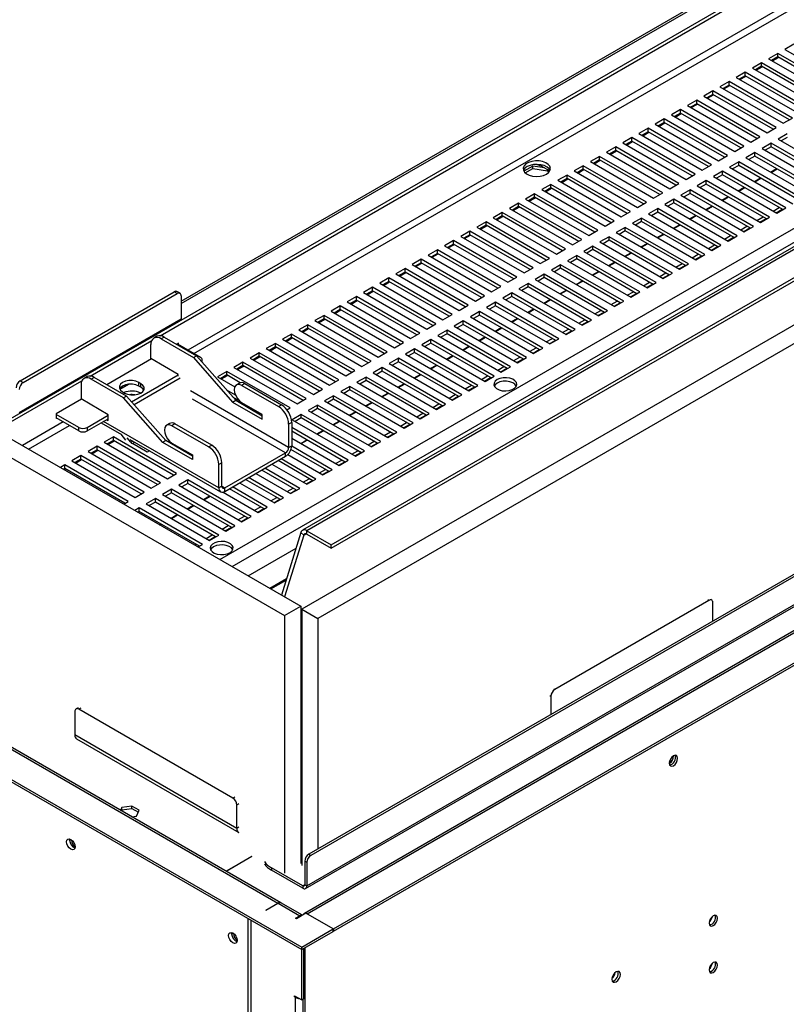
# Model space of a CAD drawing. Units: millimetres. Extents: x 2 to 4202, y -3 to 5937.
# Drawn here: x 1731 to 1999, y 668 to 1012 of the extents above; entities that cross this region are included whole.
import ezdxf

# ---------------------------------------------------------------- set-up
doc = ezdxf.new("R2010")
doc.units = ezdxf.units.MM
doc.header["$LTSCALE"] = 20

msp = doc.modelspace()

# ---------------------------------------------------------------- linework, layer by layer
at = {"color": 7, "linetype": 'Continuous', "lineweight": 25}
for p, q in [((1721.945, 869.479), (2718.884, 1445)), ((2890.618, 1446.274), (1829.958, 833.967)), ((2892.118, 1446.125), (1831.458, 833.819)), ((1839.943, 828.92), (2900.604, 1441.227)), ((1839.943, 827.696), (2900.604, 1440.002)), ((2896.722, 1422.439), (1829.698, 806.459)), ((2902.379, 1419.173), (1835.354, 803.193)), ((1780.276, 901.928), (2601.464, 1375.99)), ((1787.625, 913.926), (2578.524, 1370.502)), ((1787.625, 913.11), (2578.524, 1369.686)), ((2908.389, 1342.132), (1832.172, 720.845)), ((2909.096, 1341.724), (1832.88, 720.437)), ((2936.234, 1338.472), (1830.612, 700.21)), ((1831.612, 700.111), (2937.234, 1338.373)), ((1840.804, 694.804), (2946.426, 1333.066)), ((1840.804, 693.988), (2946.426, 1332.25)), ((1831.051, 708.907), (2411.03, 1043.721)), ((1995.868, 1000.464), (1992.686, 998.627)), ((2017.965, 987.707), (1995.868, 1000.464)), ((1995.868, 999.239), (1995.868, 1000.464)), ((2001.525, 1003.729), (1998.343, 1001.892)), ((1998.343, 1001.892), (2020.44, 989.136)), ((1990.211, 997.198), (1987.029, 995.361)), ((2012.308, 984.442), (1990.211, 997.198)), ((1990.211, 995.973), (1990.211, 997.198)), ((1992.686, 998.627), (2014.783, 985.87)), ((1995.868, 999.239), (1993.747, 998.014)), ((1993.994, 997.871), (1996.115, 999.096)), ((2016.904, 987.095), (1995.868, 999.239)), ((1984.554, 993.932), (1981.372, 992.095)), ((2006.651, 981.176), (1984.554, 993.932)), ((1984.554, 992.708), (1984.554, 993.932)), ((1987.029, 995.361), (2009.126, 982.605)), ((1990.211, 995.973), (1988.09, 994.749)), ((1988.337, 994.606), (1990.459, 995.83)), ((2011.247, 983.829), (1990.211, 995.973)), ((1978.897, 990.667), (1975.715, 988.83)), ((2000.994, 977.91), (1978.897, 990.667)), ((1978.897, 989.442), (1978.897, 990.667)), ((1981.372, 992.095), (2003.469, 979.339)), ((1984.554, 992.708), (1982.433, 991.483)), ((1982.681, 991.34), (1984.802, 992.565)), ((2005.59, 980.564), (1984.554, 992.708)), ((1973.24, 987.401), (1970.058, 985.564)), ((1995.337, 974.645), (1973.24, 987.401)), ((1973.24, 986.176), (1973.24, 987.401)), ((1975.715, 988.83), (1997.812, 976.073)), ((1978.897, 989.442), (1976.776, 988.217)), ((1977.024, 988.074), (1979.145, 989.299)), ((1999.933, 977.298), (1978.897, 989.442)), ((1967.583, 984.135), (1964.401, 982.299)), ((1989.681, 971.379), (1967.583, 984.135)), ((1967.583, 982.911), (1967.583, 984.135)), ((1970.058, 985.564), (1992.155, 972.808)), ((1973.24, 986.176), (1971.119, 984.952)), ((1971.367, 984.809), (1973.488, 986.033)), ((1994.277, 974.032), (1973.24, 986.176)), ((1961.927, 980.87), (1958.745, 979.033)), ((1984.024, 968.113), (1961.927, 980.87)), ((1961.927, 979.645), (1961.927, 980.87)), ((1964.401, 982.299), (1986.499, 969.542)), ((1967.583, 982.911), (1965.462, 981.686)), ((1965.71, 981.543), (1967.831, 982.768)), ((1988.62, 970.767), (1967.583, 982.911)), ((1956.27, 977.604), (1953.088, 975.767)), ((1956.27, 976.379), (1954.149, 975.155)), ((1978.367, 964.848), (1956.27, 977.604)), ((1956.27, 976.379), (1956.27, 977.604)), ((1977.306, 964.235), (1956.27, 976.379)), ((1958.745, 979.033), (1980.842, 966.277)), ((1961.927, 979.645), (1959.805, 978.421)), ((1960.053, 978.278), (1962.174, 979.502)), ((1982.963, 967.501), (1961.927, 979.645)), ((1997.812, 976.073), (2000.994, 977.91)), ((1950.613, 974.339), (1947.431, 972.502)), ((1950.613, 973.114), (1948.492, 971.889)), ((1948.739, 971.746), (1950.861, 972.971)), ((1972.71, 961.582), (1950.613, 974.339)), ((1950.613, 973.114), (1950.613, 974.339)), ((1971.649, 960.97), (1950.613, 973.114)), ((1953.088, 975.767), (1975.185, 963.011)), ((1954.396, 975.012), (1956.517, 976.236)), ((1992.155, 972.808), (1995.337, 974.645)), ((1944.956, 971.073), (1941.774, 969.236)), ((1944.956, 969.848), (1942.835, 968.624)), ((1943.083, 968.481), (1945.204, 969.705)), ((1967.053, 958.317), (1944.956, 971.073)), ((1944.956, 969.848), (1944.956, 971.073)), ((1965.992, 957.704), (1944.956, 969.848)), ((1947.431, 972.502), (1969.528, 959.745)), ((1986.499, 969.542), (1989.681, 971.379)), ((1999.226, 972.4), (1996.044, 970.563)), ((1996.044, 970.563), (2018.142, 957.806)), ((1999.226, 971.175), (1997.105, 969.95)), ((1939.299, 967.807), (1936.117, 965.97)), ((1939.299, 966.583), (1937.178, 965.358)), ((1937.426, 965.215), (1939.547, 966.44)), ((1961.396, 955.051), (1939.299, 967.807)), ((1939.299, 966.583), (1939.299, 967.807)), ((1960.335, 954.439), (1939.299, 966.583)), ((1941.774, 969.236), (1963.871, 956.48)), ((1980.842, 966.277), (1984.024, 968.113)), ((1993.57, 969.134), (1990.388, 967.297)), ((1990.388, 967.297), (2012.485, 954.541)), ((1993.57, 967.909), (1991.448, 966.685)), ((2015.667, 956.378), (1993.57, 969.134)), ((1993.57, 967.909), (1993.57, 969.134)), ((2014.606, 955.765), (1993.57, 967.909)), ((1933.642, 964.542), (1930.46, 962.705)), ((1930.46, 962.705), (1952.557, 949.948)), ((1933.642, 963.317), (1931.521, 962.092)), ((1931.769, 961.949), (1933.89, 963.174)), ((1955.739, 951.785), (1933.642, 964.542)), ((1933.642, 963.317), (1933.642, 964.542)), ((1954.679, 951.173), (1933.642, 963.317)), ((1936.117, 965.97), (1958.214, 953.214)), ((1975.185, 963.011), (1978.367, 964.848)), ((1982.256, 962.603), (1979.074, 960.766)), ((2004.353, 949.846), (1982.256, 962.603)), ((1982.256, 961.378), (1982.256, 962.603)), ((1987.913, 965.868), (1984.731, 964.031)), ((1984.731, 964.031), (2006.828, 951.275)), ((1987.913, 964.644), (1985.792, 963.419)), ((2010.01, 953.112), (1987.913, 965.868)), ((1987.913, 964.644), (1987.913, 965.868)), ((2008.949, 952.5), (1987.913, 964.644)), ((1910.398, 961.123), (1907.278, 959.323)), ((1907.74, 958.772), (1910.398, 960.307)), ((1914.499, 960.489), (1910.398, 961.123)), ((1910.398, 960.307), (1910.398, 961.123)), ((1910.398, 960.307), (1915.472, 959.522)), ((1913.348, 961.153), (1916.306, 959.446)), ((1915.472, 959.522), (1915.472, 959.927)), ((1915.472, 959.522), (1915.807, 958.802)), ((1916.06, 959.073), (1915.733, 959.777)), ((1927.985, 961.276), (1924.803, 959.439)), ((1924.803, 959.439), (1946.901, 946.683)), ((1927.985, 960.051), (1925.864, 958.827)), ((1926.112, 958.684), (1928.233, 959.908)), ((1950.083, 948.52), (1927.985, 961.276)), ((1927.985, 960.051), (1927.985, 961.276)), ((1949.022, 947.907), (1927.985, 960.051)), ((1969.528, 959.745), (1972.71, 961.582)), ((1976.599, 959.337), (1973.417, 957.5)), ((1998.696, 946.581), (1976.599, 959.337)), ((1976.599, 958.112), (1976.599, 959.337)), ((1979.074, 960.766), (2001.171, 948.009)), ((1982.256, 961.378), (1980.135, 960.153)), ((2003.292, 949.234), (1982.256, 961.378)), ((1993.381, 959.038), (1995.502, 960.262)), ((1993.555, 958.938), (1995.676, 960.162)), ((1922.329, 958.01), (1919.147, 956.174)), ((1919.147, 956.174), (1941.244, 943.417)), ((1922.329, 956.786), (1920.207, 955.561)), ((1920.455, 955.418), (1922.576, 956.643)), ((1944.426, 945.254), (1922.329, 958.01)), ((1922.329, 956.786), (1922.329, 958.01)), ((1943.365, 944.642), (1922.329, 956.786)), ((1963.871, 956.48), (1967.053, 958.317)), ((1970.942, 956.071), (1967.76, 954.235)), ((1993.039, 943.315), (1970.942, 956.071)), ((1970.942, 954.847), (1970.942, 956.071)), ((1973.417, 957.5), (1995.514, 944.744)), ((1976.599, 958.112), (1974.478, 956.888)), ((1997.635, 945.968), (1976.599, 958.112)), ((1987.724, 955.772), (1989.845, 956.997)), ((1987.898, 955.672), (1990.019, 956.896)), ((1916.672, 954.745), (1913.49, 952.908)), ((1913.49, 952.908), (1935.587, 940.152)), ((1916.672, 953.52), (1914.551, 952.295)), ((1914.798, 952.152), (1916.919, 953.377)), ((1938.769, 941.988), (1916.672, 954.745)), ((1916.672, 953.52), (1916.672, 954.745)), ((1937.708, 941.376), (1916.672, 953.52)), ((1958.214, 953.214), (1961.396, 955.051)), ((1965.285, 952.806), (1962.103, 950.969)), ((1987.382, 940.049), (1965.285, 952.806)), ((1965.285, 951.581), (1965.285, 952.806)), ((1967.76, 954.235), (1989.857, 941.478)), ((1970.942, 954.847), (1968.821, 953.622)), ((1991.978, 942.703), (1970.942, 954.847)), ((1982.067, 952.506), (1984.189, 953.731)), ((1982.241, 952.406), (1984.362, 953.631)), ((1911.015, 951.479), (1907.833, 949.642)), ((1907.833, 949.642), (1929.93, 936.886)), ((1911.015, 950.254), (1908.894, 949.03)), ((1909.141, 948.887), (1911.263, 950.111)), ((1933.112, 938.723), (1911.015, 951.479)), ((1911.015, 950.254), (1911.015, 951.479)), ((1932.051, 938.11), (1911.015, 950.254)), ((1952.557, 949.948), (1955.739, 951.785)), ((1959.628, 949.54), (1956.447, 947.703)), ((1981.726, 936.784), (1959.628, 949.54)), ((1959.628, 948.315), (1959.628, 949.54)), ((1962.103, 950.969), (1984.2, 938.213)), ((1965.285, 951.581), (1963.164, 950.357)), ((1986.322, 939.437), (1965.285, 951.581)), ((1976.411, 949.241), (1978.532, 950.465)), ((1976.584, 949.141), (1978.705, 950.365)), ((1905.358, 948.214), (1902.176, 946.377)), ((1902.176, 946.377), (1924.273, 933.62)), ((1905.358, 946.989), (1903.237, 945.764)), ((1903.485, 945.621), (1905.606, 946.846)), ((1927.455, 935.457), (1905.358, 948.214)), ((1905.358, 946.989), (1905.358, 948.214)), ((1926.394, 934.845), (1905.358, 946.989)), ((1946.901, 946.683), (1950.083, 948.52)), ((1953.972, 946.275), (1950.79, 944.438)), ((1976.069, 933.518), (1953.972, 946.275)), ((1953.972, 945.05), (1953.972, 946.275)), ((1956.447, 947.703), (1978.544, 934.947)), ((1959.628, 948.315), (1957.507, 947.091)), ((1980.665, 936.171), (1959.628, 948.315)), ((1970.754, 945.975), (1972.875, 947.2)), ((1970.927, 945.875), (1973.048, 947.1)), ((1994.277, 945.458), (1996.399, 946.682)), ((1995.338, 944.845), (1997.459, 946.07)), ((1995.514, 944.744), (1998.696, 946.581)), ((1899.701, 944.948), (1896.519, 943.111)), ((1896.519, 943.111), (1918.616, 930.355)), ((1899.701, 943.723), (1897.58, 942.499)), ((1897.828, 942.356), (1899.949, 943.58)), ((1921.798, 932.192), (1899.701, 944.948)), ((1899.701, 943.723), (1899.701, 944.948)), ((1920.737, 931.579), (1899.701, 943.723)), ((1935.587, 940.152), (1938.769, 941.988)), ((1941.244, 943.417), (1944.426, 945.254)), ((1948.315, 943.009), (1945.133, 941.172)), ((1970.412, 930.253), (1948.315, 943.009)), ((1948.315, 941.784), (1948.315, 943.009)), ((1950.79, 944.438), (1972.887, 931.681)), ((1953.972, 945.05), (1951.85, 943.825)), ((1975.008, 932.906), (1953.972, 945.05)), ((1965.097, 942.71), (1967.218, 943.934)), ((1965.27, 942.609), (1967.392, 943.834)), ((1988.621, 942.192), (1990.742, 943.417)), ((1989.681, 941.58), (1991.802, 942.804)), ((1989.857, 941.478), (1993.039, 943.315)), ((1894.044, 941.682), (1890.862, 939.845)), ((1890.862, 939.845), (1912.959, 927.089)), ((1894.044, 940.457), (1891.923, 939.233)), ((1892.171, 939.09), (1894.292, 940.314)), ((1916.141, 928.926), (1894.044, 941.682)), ((1894.044, 940.457), (1894.044, 941.682)), ((1915.081, 928.313), (1894.044, 940.457)), ((1929.93, 936.886), (1933.112, 938.723)), ((1942.658, 939.743), (1939.476, 937.906)), ((1964.755, 926.987), (1942.658, 939.743)), ((1942.658, 938.518), (1942.658, 939.743)), ((1945.133, 941.172), (1967.23, 928.416)), ((1948.315, 941.784), (1946.194, 940.56)), ((1969.351, 929.64), (1948.315, 941.784)), ((1959.44, 939.444), (1961.561, 940.668)), ((1959.614, 939.344), (1961.735, 940.568)), ((1982.964, 938.927), (1985.085, 940.151)), ((1984.024, 938.314), (1986.146, 939.539)), ((1984.2, 938.213), (1987.382, 940.049)), ((1882.731, 935.151), (1879.549, 933.314)), ((1904.828, 922.395), (1882.731, 935.151)), ((1882.731, 933.926), (1882.731, 935.151)), ((1888.387, 938.417), (1885.205, 936.58)), ((1885.205, 936.58), (1907.303, 923.823)), ((1888.387, 937.192), (1886.266, 935.967)), ((1886.514, 935.824), (1888.635, 937.049)), ((1910.485, 925.66), (1888.387, 938.417)), ((1888.387, 937.192), (1888.387, 938.417)), ((1909.424, 925.048), (1888.387, 937.192)), ((1924.273, 933.62), (1927.455, 935.457)), ((1937.001, 936.478), (1933.819, 934.641)), ((1937.001, 935.253), (1934.88, 934.028)), ((1959.098, 923.721), (1937.001, 936.478)), ((1937.001, 935.253), (1937.001, 936.478)), ((1958.037, 923.109), (1937.001, 935.253)), ((1939.476, 937.906), (1961.573, 925.15)), ((1942.658, 938.518), (1940.537, 937.294)), ((1963.694, 926.375), (1942.658, 938.518)), ((1953.783, 936.178), (1955.904, 937.403)), ((1953.957, 936.078), (1956.078, 937.303)), ((1977.307, 935.661), (1979.428, 936.885)), ((1978.368, 935.049), (1980.489, 936.273)), ((1978.544, 934.947), (1981.726, 936.784)), ((1877.074, 931.885), (1873.892, 930.048)), ((1899.171, 919.129), (1877.074, 931.885)), ((1877.074, 930.661), (1877.074, 931.885)), ((1879.549, 933.314), (1901.646, 920.558)), ((1882.731, 933.926), (1880.609, 932.702)), ((1880.857, 932.559), (1882.978, 933.783)), ((1903.767, 921.782), (1882.731, 933.926)), ((1918.616, 930.355), (1921.798, 932.192)), ((1931.344, 933.212), (1928.162, 931.375)), ((1931.344, 931.987), (1929.223, 930.763)), ((1953.441, 920.456), (1931.344, 933.212)), ((1931.344, 931.987), (1931.344, 933.212)), ((1952.38, 919.843), (1931.344, 931.987)), ((1933.819, 934.641), (1955.916, 921.884)), ((1948.126, 932.913), (1950.247, 934.137)), ((1948.3, 932.812), (1950.421, 934.037)), ((1971.65, 932.395), (1973.771, 933.62)), ((1972.711, 931.783), (1974.832, 933.007)), ((1972.887, 931.681), (1976.069, 933.518)), ((1871.417, 928.62), (1868.235, 926.783)), ((1893.514, 915.863), (1871.417, 928.62)), ((1871.417, 927.395), (1871.417, 928.62)), ((1873.892, 930.048), (1895.989, 917.292)), ((1877.074, 930.661), (1874.953, 929.436)), ((1875.2, 929.293), (1877.321, 930.518)), ((1898.11, 918.517), (1877.074, 930.661)), ((1912.959, 927.089), (1916.141, 928.926)), ((1925.687, 929.946), (1922.505, 928.109)), ((1925.687, 928.722), (1923.566, 927.497)), ((1947.784, 917.19), (1925.687, 929.946)), ((1925.687, 928.722), (1925.687, 929.946)), ((1946.724, 916.578), (1925.687, 928.722)), ((1928.162, 931.375), (1950.259, 918.619)), ((1942.469, 929.647), (1944.591, 930.872)), ((1942.643, 929.547), (1944.764, 930.771)), ((1965.993, 929.13), (1968.114, 930.354)), ((1967.054, 928.517), (1969.175, 929.742)), ((1967.23, 928.416), (1970.412, 930.253)), ((1865.76, 925.354), (1862.578, 923.517)), ((1887.857, 912.598), (1865.76, 925.354)), ((1865.76, 924.129), (1865.76, 925.354)), ((1868.235, 926.783), (1890.332, 914.026)), ((1871.417, 927.395), (1869.296, 926.17)), ((1869.543, 926.027), (1871.665, 927.252)), ((1892.453, 915.251), (1871.417, 927.395)), ((1907.303, 923.823), (1910.485, 925.66)), ((1920.031, 926.681), (1916.849, 924.844)), ((1916.849, 924.844), (1938.946, 912.087)), ((1920.031, 925.456), (1917.909, 924.231)), ((1942.128, 913.924), (1920.031, 926.681)), ((1920.031, 925.456), (1920.031, 926.681)), ((1941.067, 913.312), (1920.031, 925.456)), ((1922.505, 928.109), (1944.602, 915.353)), ((1936.813, 926.381), (1938.934, 927.606)), ((1936.986, 926.281), (1939.107, 927.506)), ((1960.336, 925.864), (1962.457, 927.088)), ((1961.397, 925.252), (1963.518, 926.476)), ((1961.573, 925.15), (1964.755, 926.987)), ((1860.103, 922.088), (1856.921, 920.252)), ((1882.2, 909.332), (1860.103, 922.088)), ((1860.103, 920.864), (1860.103, 922.088)), ((1862.578, 923.517), (1884.675, 910.761)), ((1865.76, 924.129), (1863.639, 922.905)), ((1863.887, 922.762), (1866.008, 923.986)), ((1886.796, 911.985), (1865.76, 924.129)), ((1901.646, 920.558), (1904.828, 922.395)), ((1914.374, 923.415), (1911.192, 921.578)), ((1911.192, 921.578), (1933.289, 908.822)), ((1914.374, 922.19), (1912.253, 920.966)), ((1936.471, 910.659), (1914.374, 923.415)), ((1914.374, 922.19), (1914.374, 923.415)), ((1935.41, 910.046), (1914.374, 922.19)), ((1931.156, 923.116), (1933.277, 924.34)), ((1931.329, 923.016), (1933.45, 924.24)), ((1954.679, 922.598), (1956.801, 923.823)), ((1955.74, 921.986), (1957.861, 923.211)), ((1955.916, 921.884), (1959.098, 923.721)), ((1854.446, 918.823), (1851.264, 916.986)), ((1876.543, 906.066), (1854.446, 918.823)), ((1854.446, 917.598), (1854.446, 918.823)), ((1856.921, 920.252), (1879.018, 907.495)), ((1860.103, 920.864), (1857.982, 919.639)), ((1858.23, 919.496), (1860.351, 920.721)), ((1881.139, 908.72), (1860.103, 920.864)), ((1895.989, 917.292), (1899.171, 919.129)), ((1908.717, 920.15), (1905.535, 918.313)), ((1905.535, 918.313), (1927.632, 905.556)), ((1908.717, 918.925), (1906.596, 917.7)), ((1930.814, 907.393), (1908.717, 920.15)), ((1908.717, 918.925), (1908.717, 920.15)), ((1929.753, 906.781), (1908.717, 918.925)), ((1925.499, 919.85), (1927.62, 921.075)), ((1925.672, 919.75), (1927.794, 920.974)), ((1949.023, 919.333), (1951.144, 920.557)), ((1950.083, 918.72), (1952.204, 919.945)), ((1950.259, 918.619), (1953.441, 920.456)), ((1731.41, 886.21), (1785.15, 917.233)), ((1732.47, 885.598), (1786.211, 916.621)), ((1786.211, 916.621), (1785.15, 917.233)), ((1787.21, 916.72), (1786.15, 917.332)), ((1787.625, 915.805), (1787.625, 907.639)), ((1848.789, 915.557), (1845.608, 913.72)), ((1870.887, 902.801), (1848.789, 915.557)), ((1848.789, 914.332), (1848.789, 915.557)), ((1851.264, 916.986), (1873.361, 904.23)), ((1854.446, 917.598), (1852.325, 916.374)), ((1852.573, 916.231), (1854.694, 917.455)), ((1875.483, 905.454), (1854.446, 917.598)), ((1890.332, 914.026), (1893.514, 915.863)), ((1903.06, 916.884), (1899.878, 915.047)), ((1899.878, 915.047), (1921.975, 902.291)), ((1903.06, 915.659), (1900.939, 914.435)), ((1925.157, 904.128), (1903.06, 916.884)), ((1903.06, 915.659), (1903.06, 916.884)), ((1924.096, 903.515), (1903.06, 915.659)), ((1914.185, 913.319), (1916.306, 914.543)), ((1919.842, 916.585), (1921.963, 917.809)), ((1920.016, 916.484), (1922.137, 917.709)), ((1943.366, 916.067), (1945.487, 917.292)), ((1944.426, 915.455), (1946.548, 916.679)), ((1944.602, 915.353), (1947.784, 917.19)), ((1843.133, 912.292), (1839.951, 910.455)), ((1843.133, 911.067), (1841.011, 909.842)), ((1865.23, 899.535), (1843.133, 912.292)), ((1843.133, 911.067), (1843.133, 912.292)), ((1864.169, 898.923), (1843.133, 911.067)), ((1845.608, 913.72), (1867.705, 900.964)), ((1848.789, 914.332), (1846.668, 913.108)), ((1846.916, 912.965), (1849.037, 914.189)), ((1869.826, 902.188), (1848.789, 914.332)), ((1884.675, 910.761), (1887.857, 912.598)), ((1897.403, 913.618), (1894.221, 911.781)), ((1894.221, 911.781), (1916.318, 899.025)), ((1897.403, 912.393), (1895.282, 911.169)), ((1919.5, 900.862), (1897.403, 913.618)), ((1897.403, 912.393), (1897.403, 913.618)), ((1918.439, 900.249), (1897.403, 912.393)), ((1908.528, 910.053), (1910.649, 911.278)), ((1908.702, 909.953), (1910.823, 911.178)), ((1914.359, 913.219), (1916.48, 914.443)), ((1937.709, 912.801), (1939.83, 914.026)), ((1938.77, 912.189), (1940.891, 913.414)), ((1938.946, 912.087), (1942.128, 913.924)), ((1787.625, 907.639), (1731.056, 874.983)), ((1787.643, 907.405), (1787.625, 907.639)), ((1837.476, 909.026), (1834.294, 907.189)), ((1837.476, 907.801), (1835.355, 906.577)), ((1835.602, 906.434), (1837.724, 907.658)), ((1859.573, 896.27), (1837.476, 909.026)), ((1837.476, 907.801), (1837.476, 909.026)), ((1858.512, 895.657), (1837.476, 907.801)), ((1839.951, 910.455), (1862.048, 897.698)), ((1841.259, 909.699), (1843.38, 910.924)), ((1879.018, 907.495), (1882.2, 909.332)), ((1891.746, 910.353), (1888.564, 908.516)), ((1888.564, 908.516), (1910.661, 895.759)), ((1891.746, 909.128), (1889.625, 907.903)), ((1913.843, 897.596), (1891.746, 910.353)), ((1891.746, 909.128), (1891.746, 910.353)), ((1912.782, 896.984), (1891.746, 909.128)), ((1902.871, 906.788), (1904.993, 908.012)), ((1903.045, 906.687), (1905.166, 907.912)), ((1932.052, 909.536), (1934.173, 910.76)), ((1933.113, 908.924), (1935.234, 910.148)), ((1933.289, 908.822), (1936.471, 910.659)), ((1831.819, 905.76), (1828.637, 903.923)), ((1831.819, 904.536), (1829.698, 903.311)), ((1829.946, 903.168), (1832.067, 904.393)), ((1853.916, 893.004), (1831.819, 905.76)), ((1831.819, 904.536), (1831.819, 905.76)), ((1852.855, 892.392), (1831.819, 904.536)), ((1834.294, 907.189), (1856.391, 894.433)), ((1873.361, 904.23), (1876.543, 906.066)), ((1886.089, 907.087), (1882.907, 905.25)), ((1882.907, 905.25), (1905.004, 892.494)), ((1886.089, 905.862), (1883.968, 904.638)), ((1908.186, 894.331), (1886.089, 907.087)), ((1886.089, 905.862), (1886.089, 907.087)), ((1907.126, 893.718), (1886.089, 905.862)), ((1897.215, 903.522), (1899.336, 904.746)), ((1897.388, 903.422), (1899.509, 904.646)), ((1920.738, 903.005), (1922.859, 904.229)), ((1926.395, 906.27), (1928.516, 907.495)), ((1927.456, 905.658), (1929.577, 906.882)), ((1927.632, 905.556), (1930.814, 907.393)), ((1663.881, 902.999), (1829.344, 807.479)), ((1779.15, 901.704), (1778.089, 901.091)), ((1781.65, 901.456), (1780.589, 900.844)), ((1780.589, 900.844), (1791.874, 894.329)), ((1781.65, 901.456), (1792.935, 894.941)), ((1826.162, 902.495), (1822.98, 900.658)), ((1826.162, 901.27), (1824.041, 900.045)), ((1824.289, 899.902), (1826.41, 901.127)), ((1848.259, 889.738), (1826.162, 902.495)), ((1826.162, 901.27), (1826.162, 902.495)), ((1847.198, 889.126), (1826.162, 901.27)), ((1828.637, 903.923), (1850.734, 891.167)), ((1867.705, 900.964), (1870.887, 902.801)), ((1880.433, 903.821), (1877.251, 901.984)), ((1877.251, 901.984), (1899.348, 889.228)), ((1880.433, 902.597), (1878.311, 901.372)), ((1902.53, 891.065), (1880.433, 903.821)), ((1880.433, 902.597), (1880.433, 903.821)), ((1901.469, 890.453), (1880.433, 902.597)), ((1891.558, 900.256), (1893.679, 901.481)), ((1891.731, 900.156), (1893.852, 901.381)), ((1915.081, 899.739), (1917.203, 900.963)), ((1916.318, 899.025), (1919.5, 900.862)), ((1921.799, 902.392), (1923.92, 903.617)), ((1921.975, 902.291), (1925.157, 904.128)), ((1658.224, 899.733), (1823.687, 804.214)), ((1755.881, 887.845), (1777.331, 900.228)), ((1777.054, 893.903), (1777.054, 898.802)), ((1786.706, 899.271), (1786.07, 898.904)), ((1786.281, 899.026), (1794.342, 894.372)), ((1786.706, 898.781), (1786.706, 899.271)), ((1820.505, 899.229), (1817.323, 897.392)), ((1817.323, 897.392), (1839.42, 884.636)), ((1820.505, 898.004), (1818.384, 896.78)), ((1818.632, 896.637), (1820.753, 897.861)), ((1842.602, 886.473), (1820.505, 899.229)), ((1820.505, 898.004), (1820.505, 899.229)), ((1841.541, 885.86), (1820.505, 898.004)), ((1822.98, 900.658), (1845.077, 887.901)), ((1862.048, 897.698), (1865.23, 899.535)), ((1869.119, 897.29), (1865.937, 895.453)), ((1891.216, 884.534), (1869.119, 897.29)), ((1869.119, 896.065), (1869.119, 897.29)), ((1874.776, 900.556), (1871.594, 898.719)), ((1871.594, 898.719), (1893.691, 885.962)), ((1874.776, 899.331), (1872.655, 898.106)), ((1896.873, 887.799), (1874.776, 900.556)), ((1874.776, 899.331), (1874.776, 900.556)), ((1895.812, 887.187), (1874.776, 899.331)), ((1885.901, 896.991), (1888.022, 898.215)), ((1886.074, 896.891), (1888.196, 898.115)), ((1909.425, 896.473), (1911.546, 897.698)), ((1910.661, 895.759), (1913.843, 897.596)), ((1916.142, 899.127), (1918.263, 900.351)), ((1786.564, 888.413), (1777.054, 893.903)), ((1791.874, 894.329), (1792.935, 894.941)), ((1791.874, 894.329), (1805.578, 878.745)), ((1792.935, 894.941), (1806.639, 879.357)), ((1814.848, 895.963), (1811.666, 894.127)), ((1811.666, 894.127), (1833.763, 881.37)), ((1814.848, 894.739), (1812.727, 893.514)), ((1812.975, 893.371), (1815.096, 894.596)), ((1836.945, 883.207), (1814.848, 895.963)), ((1814.848, 894.739), (1814.848, 895.963)), ((1835.885, 882.595), (1814.848, 894.739)), ((1856.391, 894.433), (1859.573, 896.27)), ((1863.462, 894.024), (1860.28, 892.188)), ((1885.559, 881.268), (1863.462, 894.024)), ((1863.462, 892.8), (1863.462, 894.024)), ((1865.937, 895.453), (1888.034, 882.697)), ((1869.119, 896.065), (1866.998, 894.841)), ((1890.155, 883.921), (1869.119, 896.065)), ((1880.244, 893.725), (1882.365, 894.95)), ((1880.418, 893.625), (1882.539, 894.849)), ((1903.768, 893.208), (1905.889, 894.432)), ((1905.004, 892.494), (1908.186, 894.331)), ((1910.485, 895.861), (1912.606, 897.085)), ((1777.23, 893.801), (1761.675, 884.821)), ((1794.928, 892.675), (1794.928, 893.556)), ((1809.192, 892.698), (1806.01, 890.861)), ((1806.01, 890.861), (1828.107, 878.104)), ((1809.192, 891.473), (1807.07, 890.248)), ((1807.318, 890.105), (1809.439, 891.33)), ((1831.289, 879.941), (1809.192, 892.698)), ((1809.192, 891.473), (1809.192, 892.698)), ((1830.228, 879.329), (1809.192, 891.473)), ((1850.734, 891.167), (1853.916, 893.004)), ((1857.805, 890.759), (1854.623, 888.922)), ((1879.902, 878.002), (1857.805, 890.759)), ((1857.805, 889.534), (1857.805, 890.759)), ((1860.28, 892.188), (1882.377, 879.431)), ((1863.462, 892.8), (1861.341, 891.575)), ((1884.498, 880.656), (1863.462, 892.8)), ((1874.587, 890.459), (1876.708, 891.684)), ((1874.761, 890.359), (1876.882, 891.584)), ((1898.111, 889.942), (1900.232, 891.167)), ((1899.172, 889.33), (1901.293, 890.554)), ((1899.348, 889.228), (1902.53, 891.065)), ((1904.828, 892.595), (1906.95, 893.82)), ((1754.755, 887.621), (1753.694, 887.008)), ((1757.255, 887.373), (1756.194, 886.761)), ((1768.54, 880.858), (1757.255, 887.373)), ((1786.564, 887.807), (1786.564, 888.413)), ((1803.535, 889.432), (1800.353, 887.595)), ((1800.353, 887.595), (1806.368, 884.122)), ((1803.535, 888.207), (1801.414, 886.983)), ((1801.661, 886.84), (1803.782, 888.064)), ((1825.632, 876.676), (1803.535, 889.432)), ((1803.535, 888.207), (1803.535, 889.432)), ((1808.255, 885.483), (1803.535, 888.207)), ((1845.077, 887.901), (1848.259, 889.738)), ((1852.148, 887.493), (1848.966, 885.656)), ((1874.245, 874.737), (1852.148, 887.493)), ((1852.148, 886.268), (1852.148, 887.493)), ((1854.623, 888.922), (1876.72, 876.166)), ((1857.805, 889.534), (1855.684, 888.309)), ((1878.841, 877.39), (1857.805, 889.534)), ((1868.93, 887.194), (1871.051, 888.418)), ((1869.104, 887.094), (1871.225, 888.318)), ((1892.454, 886.676), (1894.575, 887.901)), ((1893.515, 886.064), (1895.636, 887.289)), ((1893.691, 885.962), (1896.873, 887.799)), ((1723.006, 868.867), (1752.936, 886.145)), ((1731.41, 886.21), (1732.47, 885.598)), ((1752.658, 884.719), (1752.658, 879.82)), ((1767.479, 880.246), (1756.194, 886.761)), ((1769.418, 885.004), (1766.22, 883.158)), ((1773.518, 885.167), (1772.811, 885.575)), ((1772.811, 884.351), (1772.811, 885.575)), ((1773.518, 883.942), (1772.811, 884.351)), ((1773.518, 883.942), (1773.518, 885.167)), ((1807.987, 885.368), (1806.926, 884.755)), ((1809.836, 885.184), (1808.776, 884.572)), ((1808.776, 884.572), (1821.601, 877.168)), ((1809.836, 885.184), (1822.662, 877.78)), ((1839.42, 884.636), (1842.602, 886.473)), ((1846.491, 884.228), (1843.309, 882.391)), ((1868.588, 871.471), (1846.491, 884.228)), ((1846.491, 883.003), (1846.491, 884.228)), ((1848.966, 885.656), (1871.063, 872.9)), ((1852.148, 886.268), (1850.027, 885.044)), ((1873.185, 874.124), (1852.148, 886.268)), ((1863.273, 883.928), (1865.395, 885.153)), ((1863.447, 883.828), (1865.568, 885.052)), ((1886.797, 883.411), (1888.918, 884.635)), ((1887.858, 882.798), (1889.979, 884.023)), ((1888.034, 882.697), (1891.216, 884.534)), ((1767.154, 882.31), (1767.861, 881.902)), ((1768.54, 880.858), (1767.479, 880.246)), ((1781.183, 864.662), (1767.479, 880.246)), ((1782.243, 865.274), (1768.54, 880.858)), ((1806.601, 881.131), (1803.51, 882.915)), ((1808.051, 879.069), (1805.698, 880.427)), ((1833.763, 881.37), (1836.945, 883.207)), ((1840.835, 880.962), (1837.653, 879.125)), ((1862.932, 868.206), (1840.835, 880.962)), ((1840.835, 879.737), (1840.835, 880.962)), ((1843.309, 882.391), (1865.407, 869.634)), ((1846.491, 883.003), (1844.37, 881.778)), ((1867.528, 870.859), (1846.491, 883.003)), ((1857.617, 880.663), (1859.738, 881.887)), ((1857.79, 880.562), (1859.911, 881.787)), ((1881.14, 880.145), (1883.261, 881.37)), ((1882.201, 879.533), (1884.322, 880.757)), ((1882.377, 879.431), (1885.559, 881.268)), ((1752.835, 879.718), (1743.996, 874.615)), ((1762.169, 874.33), (1752.658, 879.82)), ((1805.578, 878.745), (1806.639, 879.357)), ((1805.578, 878.745), (1815.944, 872.761)), ((1806.639, 879.357), (1815.944, 873.985)), ((1815.944, 874.394), (1808.776, 878.532)), ((1821.601, 877.168), (1822.662, 877.78)), ((1824.554, 876.054), (1825.632, 876.676)), ((1828.107, 878.104), (1831.289, 879.941)), ((1835.178, 877.696), (1831.996, 875.859)), ((1857.275, 864.94), (1835.178, 877.696)), ((1835.178, 876.471), (1835.178, 877.696)), ((1837.653, 879.125), (1859.75, 866.369)), ((1840.835, 879.737), (1838.713, 878.513)), ((1861.871, 867.593), (1840.835, 879.737)), ((1851.96, 877.397), (1854.081, 878.621)), ((1852.133, 877.297), (1854.254, 878.521)), ((1875.483, 876.879), (1877.605, 878.104)), ((1876.544, 876.267), (1878.665, 877.492)), ((1876.72, 876.166), (1879.902, 878.002)), ((1743.996, 874.615), (1743.996, 873.064)), ((1751.916, 869.88), (1743.996, 874.452)), ((1751.916, 868.655), (1743.996, 873.227)), ((1754.744, 869.88), (1762.169, 874.166)), ((1762.169, 872.288), (1762.169, 874.33)), ((1815.944, 872.761), (1815.944, 874.394)), ((1824.571, 876.063), (1824.528, 876.088)), ((1829.521, 874.431), (1826.339, 872.594)), ((1851.618, 861.674), (1829.521, 874.431)), ((1829.521, 873.206), (1829.521, 874.431)), ((1831.996, 875.859), (1854.093, 863.103)), ((1835.178, 876.471), (1833.057, 875.247)), ((1856.214, 864.328), (1835.178, 876.471)), ((1846.303, 874.131), (1848.424, 875.356)), ((1846.476, 874.031), (1848.598, 875.256)), ((1869.827, 873.614), (1871.948, 874.838)), ((1870.887, 873.002), (1873.008, 874.226)), ((1871.063, 872.9), (1874.245, 874.737)), ((1743.996, 873.064), (1744.138, 873.145)), ((1751.916, 868.655), (1751.916, 869.88)), ((1754.744, 868.655), (1762.169, 872.941)), ((1754.744, 869.88), (1754.744, 868.655)), ((1759.663, 871.495), (1766.792, 867.38)), ((1761.603, 872.615), (1762.169, 872.288)), ((1783.592, 871.284), (1782.531, 870.672)), ((1785.441, 871.101), (1784.38, 870.489)), ((1797.206, 863.085), (1784.38, 870.489)), ((1798.267, 863.697), (1785.441, 871.101)), ((1826.197, 871.657), (1825.137, 871.044)), ((1825.137, 871.044), (1825.137, 862.879)), ((1826.197, 871.657), (1826.197, 863.491)), ((1845.961, 858.409), (1826.197, 869.818)), ((1826.339, 872.594), (1848.436, 859.837)), ((1829.521, 873.206), (1827.4, 871.981)), ((1850.557, 861.062), (1829.521, 873.206)), ((1840.646, 870.866), (1842.767, 872.09)), ((1840.82, 870.765), (1842.941, 871.99)), ((1864.17, 870.348), (1866.291, 871.573)), ((1865.23, 869.736), (1867.352, 870.96)), ((1865.407, 869.634), (1868.588, 871.471)), ((1763.937, 866.573), (1760.755, 864.736)), ((1786.034, 853.816), (1763.937, 866.573)), ((1763.937, 865.348), (1763.937, 866.573)), ((1768.332, 865.464), (1766.689, 867.508)), ((1844.9, 857.796), (1826.197, 868.593)), ((1834.989, 867.6), (1837.11, 868.825)), ((1835.163, 867.5), (1837.284, 868.724)), ((1858.513, 867.083), (1860.634, 868.307)), ((1859.574, 866.47), (1861.695, 867.695)), ((1859.75, 866.369), (1862.932, 868.206)), ((1758.28, 863.307), (1755.098, 861.47)), ((1780.377, 850.551), (1758.28, 863.307)), ((1758.28, 862.082), (1758.28, 863.307)), ((1760.755, 864.736), (1782.852, 851.979)), ((1763.937, 865.348), (1761.816, 864.123)), ((1762.063, 863.98), (1764.184, 865.205)), ((1784.973, 853.204), (1763.937, 865.348)), ((1770.086, 864.697), (1768.81, 866.284)), ((1769.645, 865.733), (1801.363, 847.422)), ((1775.705, 861.289), (1770.616, 864.226)), ((1782.243, 865.274), (1781.183, 864.662)), ((1791.549, 858.678), (1781.183, 864.662)), ((1791.549, 859.902), (1782.243, 865.274)), ((1784.38, 864.449), (1791.549, 860.311)), ((1797.206, 863.085), (1798.267, 863.697)), ((1825.137, 862.879), (1826.197, 863.491)), ((1840.304, 855.143), (1826.191, 863.291)), ((1826.197, 866.144), (1842.779, 856.572)), ((1829.332, 864.334), (1831.453, 865.559)), ((1829.506, 864.234), (1831.627, 865.459)), ((1852.856, 863.817), (1854.977, 865.041)), ((1853.917, 863.205), (1856.038, 864.429)), ((1854.093, 863.103), (1857.275, 864.94)), ((1752.623, 860.041), (1749.441, 858.205)), ((1774.72, 847.285), (1752.623, 860.041)), ((1752.623, 858.817), (1752.623, 860.041)), ((1755.098, 861.47), (1777.195, 848.714)), ((1758.28, 862.082), (1756.159, 860.858)), ((1756.406, 860.715), (1758.528, 861.939)), ((1779.316, 849.938), (1758.28, 862.082)), ((1776.524, 861.762), (1775.705, 861.289)), ((1775.705, 861.208), (1775.705, 861.289)), ((1791.549, 860.311), (1791.549, 858.678)), ((1802.863, 848.796), (1824.076, 861.042)), ((1802.863, 847.571), (1824.076, 859.817)), ((1824.076, 859.817), (1824.076, 861.042)), ((1824.824, 860.406), (1837.122, 853.306)), ((1825.941, 862.176), (1825.97, 862.193)), ((1839.243, 854.531), (1825.951, 862.204)), ((1847.199, 860.551), (1849.32, 861.776)), ((1848.26, 859.939), (1850.381, 861.164)), ((1848.436, 859.837), (1851.618, 861.674)), ((1746.966, 856.776), (1745.458, 855.905)), ((1769.063, 844.019), (1746.966, 856.776)), ((1746.966, 855.551), (1746.966, 856.776)), ((1749.441, 858.205), (1771.538, 845.448)), ((1752.623, 858.817), (1750.502, 857.592)), ((1750.75, 857.449), (1752.871, 858.674)), ((1773.659, 846.673), (1752.623, 858.817)), ((1801.802, 857.574), (1800.742, 856.961)), ((1800.742, 848.796), (1800.742, 856.961)), ((1801.802, 849.408), (1801.802, 857.574)), ((1819.303, 857.062), (1831.465, 850.04)), ((1833.587, 851.265), (1821.424, 858.286)), ((1834.647, 851.877), (1822.485, 858.898)), ((1841.542, 857.286), (1843.663, 858.51)), ((1842.603, 856.673), (1844.724, 857.898)), ((1842.779, 856.572), (1845.961, 858.409)), ((1746.966, 855.551), (1746.519, 855.293)), ((1746.767, 855.15), (1747.214, 855.408)), ((1768.002, 843.407), (1746.966, 855.551)), ((1782.852, 851.979), (1786.034, 853.816)), ((1813.646, 853.796), (1825.809, 846.775)), ((1827.93, 847.999), (1815.767, 855.02)), ((1828.991, 848.612), (1816.828, 855.633)), ((1835.885, 854.02), (1838.007, 855.245)), ((1836.946, 853.408), (1839.067, 854.632)), ((1837.122, 853.306), (1840.304, 855.143)), ((1777.195, 848.714), (1780.377, 850.551)), ((1789.923, 851.571), (1786.741, 849.734)), ((1786.741, 849.734), (1808.838, 836.978)), ((1789.923, 850.346), (1787.802, 849.122)), ((1812.02, 838.815), (1789.923, 851.571)), ((1789.923, 850.346), (1789.923, 851.571)), ((1810.959, 838.202), (1789.923, 850.346)), ((1801.802, 849.408), (1800.742, 848.796)), ((1807.989, 850.53), (1820.152, 843.509)), ((1822.273, 844.734), (1810.111, 851.755)), ((1823.334, 845.346), (1811.171, 852.367)), ((1830.229, 850.754), (1832.35, 851.979)), ((1831.289, 850.142), (1833.41, 851.367)), ((1831.465, 850.04), (1834.647, 851.877)), ((1771.538, 845.448), (1774.72, 847.285)), ((1784.266, 848.306), (1781.084, 846.469)), ((1781.084, 846.469), (1803.181, 833.712)), ((1784.266, 847.081), (1782.145, 845.856)), ((1806.363, 835.549), (1784.266, 848.306)), ((1784.266, 847.081), (1784.266, 848.306)), ((1805.302, 834.937), (1784.266, 847.081)), ((1795.391, 844.741), (1797.512, 845.965)), ((1795.565, 844.64), (1797.686, 845.865)), ((1802.239, 847.319), (1814.495, 840.244)), ((1802.863, 847.571), (1802.863, 848.796)), ((1816.616, 841.468), (1804.454, 848.489)), ((1817.677, 842.08), (1805.515, 849.102)), ((1824.572, 847.489), (1826.693, 848.713)), ((1825.632, 846.876), (1827.754, 848.101)), ((1825.809, 846.775), (1828.991, 848.612)), ((1767.555, 843.149), (1769.063, 844.019)), ((1778.609, 845.04), (1775.427, 843.203)), ((1775.427, 843.203), (1797.524, 830.447)), ((1778.609, 843.815), (1776.488, 842.591)), ((1800.706, 832.284), (1778.609, 845.04)), ((1778.609, 843.815), (1778.609, 845.04)), ((1799.645, 831.671), (1778.609, 843.815)), ((1789.734, 841.475), (1791.855, 842.699)), ((1789.908, 841.375), (1792.029, 842.599)), ((1818.915, 844.223), (1821.036, 845.448)), ((1819.976, 843.611), (1822.097, 844.835)), ((1820.152, 843.509), (1823.334, 845.346)), ((1772.952, 841.774), (1771.444, 840.904)), ((1772.952, 840.55), (1772.505, 840.291)), ((1795.049, 829.018), (1772.952, 841.774)), ((1772.952, 840.55), (1772.952, 841.774)), ((1793.989, 828.406), (1772.952, 840.55)), ((1784.077, 838.209), (1786.199, 839.434)), ((1784.251, 838.109), (1786.372, 839.334)), ((1807.601, 837.692), (1809.722, 838.916)), ((1813.258, 840.958), (1815.379, 842.182)), ((1814.319, 840.345), (1816.44, 841.57)), ((1814.495, 840.244), (1817.677, 842.08)), ((1780.095, 835.91), (1780.542, 836.168)), ((1780.268, 835.81), (1780.715, 836.068)), ((1801.944, 834.426), (1804.066, 835.651)), ((1803.181, 833.712), (1806.363, 835.549)), ((1808.662, 837.08), (1810.783, 838.304)), ((1808.838, 836.978), (1812.02, 838.815)), ((1796.288, 831.161), (1798.409, 832.385)), ((1797.524, 830.447), (1800.706, 832.284)), ((1803.005, 833.814), (1805.126, 835.038)), ((1829.43, 833.257), (1822.592, 811.377)), ((1830.444, 832.313), (1823.701, 810.737)), ((1830.444, 832.313), (1829.43, 833.257)), ((1831.458, 833.819), (1839.943, 828.92)), ((1831.458, 832.594), (1831.458, 833.819)), ((1831.458, 832.594), (1839.943, 827.696)), ((1792.305, 828.861), (1792.752, 829.12)), ((1793.542, 828.148), (1795.049, 829.018)), ((1797.348, 830.548), (1799.469, 831.773)), ((1839.943, 827.696), (1839.943, 828.92)), ((1793.365, 828.249), (1793.812, 828.507)), ((1810.977, 818.082), (1827.705, 827.739)), ((1594.233, 824.323), (1829.696, 688.394)), ((1594.233, 823.507), (1829.696, 687.577)), ((1620.926, 819.527), (1821.387, 703.803)), ((1822.387, 703.902), (1621.926, 819.626)), ((1971.826, 809.468), (1918.086, 778.444)), ((1972.826, 809.567), (1972.472, 809.771)), ((1973.24, 802.282), (1973.24, 808.651)), ((1823.687, 804.214), (1829.344, 807.479)), ((1829.344, 807.479), (1829.344, 717.578)), ((1829.698, 806.459), (1829.698, 716.966)), ((1829.698, 806.459), (1835.354, 803.193)), ((1823.687, 804.214), (1823.687, 714.312)), ((1835.354, 803.193), (1835.354, 722.682)), ((1916.672, 775.995), (1916.672, 769.626)), ((1750.502, 770.688), (1750.502, 762.522)), ((1751.623, 772.012), (1750.916, 771.604)), ((1805.656, 740.481), (1751.916, 771.504)), ((1807.07, 729.866), (1750.502, 762.522)), ((1751.123, 761.149), (1807.692, 728.493)), ((1829.344, 760.368), (1829.698, 760.572)), ((1829.698, 756.766), (1829.344, 756.97)), ((1829.698, 755.541), (1829.344, 755.745)), ((1829.344, 753.296), (1829.698, 753.092)), ((1958.028, 753.163), (1959.142, 753.806)), ((1829.698, 750.235), (1829.344, 750.439)), ((1829.698, 749.01), (1829.344, 749.214)), ((1829.344, 746.765), (1829.698, 746.561)), ((1829.344, 744.52), (1829.698, 744.724)), ((1766.868, 737.153), (1766.429, 736.207)), ((1766.727, 736.034), (1766.868, 736.337)), ((1770.398, 737.699), (1766.868, 737.153)), ((1766.868, 736.337), (1766.868, 737.153)), ((1766.868, 736.337), (1770.398, 736.883)), ((1772.982, 736.207), (1770.398, 737.699)), ((1770.398, 736.883), (1770.398, 737.699)), ((1770.398, 736.883), (1772.683, 735.563)), ((1772.036, 734.17), (1772.982, 736.207)), ((1807.07, 729.866), (1807.07, 738.032)), ((1770.397, 733.916), (1772.036, 734.17)), ((1829.698, 730.437), (1829.344, 730.641)), ((1829.698, 729.62), (1829.344, 729.824)), ((1748.663, 725.781), (1748.712, 726.187)), ((1812.267, 720.088), (1803.308, 714.916)), ((1812.303, 720.068), (1803.344, 714.896)), ((1829.344, 721.252), (1829.698, 721.048)), ((1829.344, 720.027), (1829.698, 719.823)), ((1832.172, 720.845), (1832.88, 720.437)), ((1830.051, 709.822), (1819.091, 716.149)), ((1819.091, 716.149), (1819.091, 715.333)), ((1830.051, 709.006), (1819.091, 715.333)), ((1831.465, 717.988), (1830.758, 718.396)), ((1830.758, 718.396), (1830.758, 710.231)), ((1831.465, 717.988), (1831.465, 709.822)), ((1830.051, 709.822), (1830.051, 709.006)), ((1830.758, 710.231), (1831.465, 709.822)), ((1817.144, 701.354), (1821.387, 703.803)), ((1817.215, 701.313), (1817.144, 701.354)), ((1817.215, 701.313), (1821.458, 703.763)), ((1821.458, 703.763), (1828.991, 699.414)), ((1829.93, 699.548), (1822.458, 703.862)), ((1810.959, 530.184), (1810.959, 698.393)), ((1827.511, 698.56), (1828.991, 699.414)), ((1827.864, 698.356), (1827.511, 698.56)), ((1831.188, 700.274), (1827.864, 698.356)), ((1840.731, 694.765), (1831.188, 700.274)), ((1831.612, 700.111), (1840.804, 694.804)), ((1812.02, 530.797), (1812.02, 697.781)), ((1829.696, 688.394), (1840.731, 694.765)), ((1840.731, 693.948), (1840.731, 694.765)), ((1840.804, 694.804), (1840.804, 693.988)), ((1805.232, 693.124), (1805.28, 693.531)), ((1829.696, 687.577), (1840.731, 693.948)), ((1840.731, 694.03), (1840.804, 693.988)), ((1829.696, 687.577), (1829.696, 688.394)), ((1829.698, 670.018), (1829.698, 687.578)), ((1830.405, 670.427), (1830.405, 687.987)), ((1830.907, 521.698), (1830.907, 688.276)), ((1827.223, 671.447), (1829.698, 670.018)), ((1827.223, 671.039), (1827.223, 671.447)), ((1827.576, 671.243), (1827.223, 671.039)), ((1827.576, 670.835), (1827.223, 671.039)), ((1827.576, 549.17), (1827.576, 670.835)), ((1830.405, 670.427), (1829.698, 670.018)), ((1830.2, 548.064), (1830.2, 670.308))]:
    msp.add_line(p, q, dxfattribs=at)
at = {"color": 8, "linetype": 'Continuous', "lineweight": 25}
for p, q in [((1801.143, 823.759), (2739.39, 1365.398)), ((2595, 1361.643), (1789.959, 896.903)), ((1805.386, 821.31), (2741.512, 1361.724)), ((1792.08, 895.678), (2597.121, 1360.418)), ((1831.465, 709.822), (2410.625, 1044.164)), ((1913.348, 961.594), (1913.348, 961.153)), ((1770.298, 878.859), (1786.564, 888.249)), ((1787.271, 887.105), (1771.204, 877.829)), ((1769.334, 884.996), (1766.202, 883.188)), ((1825.137, 862.879), (1790.821, 882.689)), ((1824.076, 861.042), (1791.597, 879.792)), ((1746.472, 871.798), (1732.2, 863.559)), ((1734.321, 862.335), (1748.593, 870.573)), ((1800.742, 848.796), (1760.542, 872.002)), ((1770.086, 864.697), (1769.963, 864.522)), ((1770.763, 865.087), (1770.086, 864.697)), ((1770.616, 864.226), (1771.435, 864.699)), ((1770.616, 864.226), (1770.616, 864.145)), ((1801.802, 849.408), (1802.863, 848.796)), ((1830.444, 832.313), (1831.148, 832.72)), ((1824.353, 817.012), (1818.592, 813.686)), ((1818.9, 813.509), (1824.217, 816.579)), ((1971.826, 809.468), (1971.473, 809.672)), ((1917.732, 778.648), (1918.086, 778.444)), ((1916.672, 775.995), (1916.318, 776.199)), ((1752.623, 771.913), (1751.916, 771.504)), ((1829.344, 760.773), (1829.698, 760.977)), ((1805.656, 740.481), (1806.363, 740.889)), ((1807.777, 738.44), (1807.07, 738.032)), ((1807.777, 730.274), (1807.07, 729.866)), ((1830.758, 710.23), (1830.051, 709.822)), ((1821.387, 703.722), (1821.387, 703.803)), ((1828.991, 699.006), (1828.991, 699.414)), ((1831.612, 700.029), (1831.612, 700.111)), ((1827.93, 671.039), (1827.576, 670.835))]:
    msp.add_line(p, q, dxfattribs=at)
at = {"color": 7, "linetype": 'Continuous', "lineweight": 25, "flags": 128}
for points in [[(1915.116, 958.296), (1915.898, 958.891), (1916.372, 959.586), (1916.505, 960.329), (1916.285, 961.065), (1915.729, 961.739), (1914.879, 962.302), (1913.797, 962.711), (1912.564, 962.937), (1911.272, 962.963), (1910.015, 962.786), (1908.887, 962.42), (1907.973, 961.892), (1907.339, 961.241), (1907.032, 960.516), (1907.076, 959.769), (1907.468, 959.057), (1908.177, 958.433), (1909.152, 957.942), (1910.32, 957.622), (1911.595, 957.495), (1912.882, 957.571), (1914.085, 957.845), (1915.116, 958.296)], [(1916.387, 959.623), (1916.047, 960.188), (1915.337, 960.812), (1914.363, 961.303), (1913.194, 961.624), (1911.92, 961.751), (1910.633, 961.674), (1909.429, 961.401), (1908.399, 960.949)], [(1911.788, 961.752), (1912.266, 961.621), (1913.348, 961.153)], [(1794.661, 892.979), (1794.776, 893.114), (1794.89, 893.331), (1794.928, 893.556), (1794.89, 893.781), (1794.776, 893.998), (1794.591, 894.197), (1794.342, 894.372)], [(1897.933, 886.575), (1897.225, 886.021), (1896.832, 885.371), (1896.787, 884.683), (1897.096, 884.019), (1897.73, 883.436), (1898.634, 882.987), (1899.727, 882.711), (1900.911, 882.634), (1902.083, 882.762), (1903.137, 883.084), (1903.98, 883.571), (1904.537, 884.179), (1904.759, 884.856), (1904.626, 885.54), (1904.149, 886.17), (1903.371, 886.692), (1902.361, 887.058), (1901.21, 887.237), (1900.018, 887.211), (1898.893, 886.983), (1897.933, 886.575)], [(1772.811, 885.575), (1771.798, 886), (1770.608, 886.223), (1769.357, 886.223), (1768.166, 886), (1767.154, 885.575), (1766.418, 884.991), (1766.032, 884.304), (1766.032, 883.581), (1766.418, 882.894), (1767.154, 882.31)], [(1772.811, 884.351), (1771.798, 884.775), (1770.608, 884.999), (1769.357, 884.999), (1768.166, 884.775), (1767.154, 884.351), (1766.418, 883.766), (1766.126, 883.33)], [(1767.861, 881.902), (1768.874, 881.477), (1770.064, 881.254), (1771.315, 881.254), (1772.506, 881.477), (1773.518, 881.902), (1774.254, 882.486), (1774.64, 883.173), (1774.64, 883.896), (1774.254, 884.583), (1773.518, 885.167)], [(1774.546, 882.922), (1774.254, 883.358), (1773.518, 883.942)], [(1808.776, 884.572), (1807.967, 884.891), (1807.238, 884.883), (1806.66, 884.549), (1806.288, 883.921), (1806.16, 883.062), (1806.288, 882.055), (1806.66, 880.998), (1807.238, 879.996), (1807.967, 879.147), (1808.776, 878.532)], [(1897.933, 885.35), (1897.225, 884.796), (1896.905, 884.33)], [(1904.619, 884.33), (1904.149, 884.946), (1903.371, 885.467), (1902.361, 885.834), (1901.21, 886.012), (1900.018, 885.986), (1898.893, 885.759), (1897.933, 885.35)], [(1784.38, 870.489), (1783.572, 870.808), (1782.843, 870.8), (1782.265, 870.466), (1781.893, 869.838), (1781.765, 868.979), (1781.893, 867.972), (1782.265, 866.915), (1782.843, 865.913), (1783.572, 865.064), (1784.38, 864.449)], [(1831.458, 833.819), (1831.122, 833.982), (1830.794, 834.079), (1830.483, 834.108), (1830.196, 834.067), (1829.942, 833.958), (1829.726, 833.783), (1829.554, 833.547), (1829.43, 833.257)], [(1831.458, 832.594), (1831.29, 832.676), (1831.126, 832.724), (1830.97, 832.739), (1830.827, 832.718), (1830.7, 832.664), (1830.592, 832.576), (1830.506, 832.458), (1830.444, 832.313)], [(1804.595, 826.161), (1805.303, 826.714), (1805.697, 827.364), (1805.742, 828.052), (1805.433, 828.717), (1804.799, 829.3), (1803.895, 829.749), (1802.802, 830.024), (1801.617, 830.101), (1800.446, 829.973), (1799.392, 829.651), (1798.549, 829.165), (1797.991, 828.556), (1797.77, 827.88), (1797.903, 827.196), (1798.38, 826.565), (1799.158, 826.043), (1800.167, 825.677), (1801.319, 825.499), (1802.511, 825.524), (1803.636, 825.752), (1804.595, 826.161)], [(1805.624, 827.181), (1805.154, 827.797), (1804.376, 828.319), (1803.366, 828.685), (1802.215, 828.863), (1801.023, 828.837), (1799.898, 828.61), (1798.938, 828.201)], [(1798.938, 828.201), (1798.23, 827.648), (1797.91, 827.181)], [(1959.452, 755.212), (1958.883, 754.754), (1958.402, 754.104), (1958.08, 753.362), (1957.967, 752.64), (1958.08, 752.049), (1958.402, 751.679), (1958.883, 751.585), (1959.452, 751.783), (1960.02, 752.241), (1960.502, 752.891), (1960.824, 753.633), (1960.937, 754.355), (1960.824, 754.946), (1960.502, 755.316), (1960.02, 755.41), (1959.452, 755.212)], [(1747.603, 725.168), (1747.716, 725.759), (1748.037, 726.13), (1748.519, 726.223), (1749.087, 726.026), (1749.656, 725.567), (1750.137, 724.917), (1750.459, 724.175), (1750.572, 723.454), (1750.459, 722.863), (1750.137, 722.492), (1749.656, 722.399), (1749.087, 722.596), (1748.519, 723.055), (1748.037, 723.705), (1747.716, 724.447), (1747.603, 725.168)], [(1748.874, 726.131), (1748.776, 725.963), (1748.674, 725.57)], [(1831.612, 700.111), (1831.336, 700.239), (1831.071, 700.299), (1830.826, 700.289), (1830.612, 700.21), (1830.436, 700.064), (1830.305, 699.857), (1830.26, 699.739)], [(1973.389, 699.364), (1972.821, 698.905), (1972.339, 698.255), (1972.017, 697.513), (1971.904, 696.792), (1972.017, 696.201), (1972.339, 695.83), (1972.821, 695.737), (1973.389, 695.934), (1973.957, 696.393), (1974.439, 697.043), (1974.761, 697.785), (1974.874, 698.506), (1974.761, 699.097), (1974.439, 699.468), (1973.957, 699.561), (1973.389, 699.364)], [(1804.171, 692.512), (1804.284, 693.103), (1804.606, 693.473), (1805.088, 693.567), (1805.656, 693.37), (1806.224, 692.911), (1806.706, 692.261), (1807.028, 691.519), (1807.141, 690.798), (1807.028, 690.207), (1806.706, 689.836), (1806.224, 689.743), (1805.656, 689.94), (1805.088, 690.399), (1804.606, 691.048), (1804.284, 691.791), (1804.171, 692.512)], [(1805.442, 693.475), (1805.345, 693.307), (1805.242, 692.914)], [(1973.389, 683.033), (1972.821, 682.574), (1972.339, 681.925), (1972.017, 681.182), (1971.904, 680.461), (1972.017, 679.87), (1972.339, 679.5), (1972.821, 679.406), (1973.389, 679.603), (1973.957, 680.062), (1974.439, 680.712), (1974.761, 681.454), (1974.874, 682.175), (1974.761, 682.766), (1974.439, 683.137), (1973.957, 683.23), (1973.389, 683.033)], [(1939.448, 679.77), (1938.879, 679.311), (1938.398, 678.662), (1938.076, 677.919), (1937.963, 677.198), (1938.076, 676.607), (1938.398, 676.237), (1938.879, 676.143), (1939.448, 676.34), (1940.016, 676.799), (1940.498, 677.449), (1940.82, 678.191), (1940.933, 678.912), (1940.82, 679.503), (1940.498, 679.874), (1940.016, 679.967), (1939.448, 679.77)]]:
    msp.add_lwpolyline(points, dxfattribs=at)
at = {"color": 7, "linetype": 'Continuous', "lineweight": 25}
for centre, radius, start, end in [((1909.552, 958.571), 2.643, 115.87854, 156.5602), ((1785.736, 916.416), 1.006, 65.69288, 125.61758), ((1786.763, 915.944), 0.873, 350.78596, 129.20329), ((1779.209, 899.152), 2.184, 50.79671, 189.21404), ((1780.185, 899.412), 2.515, 54.38242, 114.30712), ((1754.814, 885.069), 2.184, 50.79671, 189.21404), ((1755.79, 885.329), 2.515, 54.38242, 114.30712), ((1733.066, 883.621), 3.074, 122.60548, 177.39452), ((1734.127, 883.008), 3.074, 122.60548, 177.39452), ((1808.76, 883.746), 1.796, 53.19918, 115.49037), ((1770.328, 875.259), 7.329, 64.56927, 111.92467), ((1770.336, 873.195), 8.142, 82.34685, 94.92056), ((1817.461, 870.695), 7.684, 2.60548, 57.39452), ((1818.521, 871.307), 7.684, 2.60548, 57.39452), ((1753.33, 872.609), 3.074, 242.60967, 297.39033), ((1784.365, 869.663), 1.796, 53.19918, 115.49037), ((1753.33, 871.385), 3.074, 242.60967, 297.39033), ((1771.625, 865.898), 1.952, 217.97873, 238.8941), ((1793.066, 856.612), 7.684, 2.60548, 57.39452), ((1794.126, 857.224), 7.684, 2.60548, 57.39452), ((1821.592, 863.701), 4.61, 302.60548, 357.39452), ((1822.834, 862.984), 2.305, 302.60548, 357.39452), ((1802.449, 849.303), 0.655, 170.78596, 309.20329), ((1802.035, 848.586), 1.31, 170.78596, 309.20329), ((1972.378, 808.791), 0.873, 350.78596, 129.20329), ((1919.742, 775.855), 3.074, 122.60548, 177.39452), ((1751.364, 770.828), 0.873, 50.79671, 189.21404), ((1751.972, 762.36), 1.479, 173.70115, 234.98667), ((1956.486, 755.21), 3.035, 299.24157, 0.7638), ((1957.546, 754.598), 2.669, 282.18685, 17.81852), ((1804, 737.892), 3.074, 2.60548, 57.39452), ((1808.466, 729.677), 1.408, 172.28324, 240.73613), ((1751.665, 725.824), 3.002, 180.83327, 247.66305), ((1752.551, 725.894), 3.181, 181.13842, 231.51362), ((1833.829, 718.256), 3.074, 122.60548, 177.39452), ((1834.536, 717.848), 3.074, 122.60548, 177.39452), ((1822.012, 721.704), 6.276, 212.44697, 242.2614), ((1822.012, 720.887), 6.276, 212.44697, 242.2614), ((1830.327, 710.161), 0.437, 230.79671, 9.21404), ((1830.603, 709.682), 0.873, 230.79671, 9.21404), ((1821.964, 703.053), 0.946, 61.06472, 127.54461), ((1822.044, 702.945), 1.006, 65.69288, 125.61758), ((1829.587, 698.567), 1.036, 70.88647, 125.15038), ((1969.741, 699.755), 3.387, 310.44647, 349.5589), ((1971.483, 698.749), 2.669, 282.18686, 17.81851), ((1808.233, 693.168), 3.002, 180.83327, 247.66305), ((1809.12, 693.238), 3.181, 181.13842, 231.51362), ((1969.741, 683.424), 3.387, 310.44648, 349.5589), ((1971.483, 682.418), 2.669, 282.18686, 17.81851), ((1935.8, 680.161), 3.387, 310.44648, 349.5589), ((1937.542, 679.155), 2.669, 282.18686, 17.81851), ((1828.919, 673.347), 2.849, 241.87443, 268.91535)]:
    msp.add_arc(centre, radius, start, end, dxfattribs=at)

doc.saveas('drawing.dxf')
